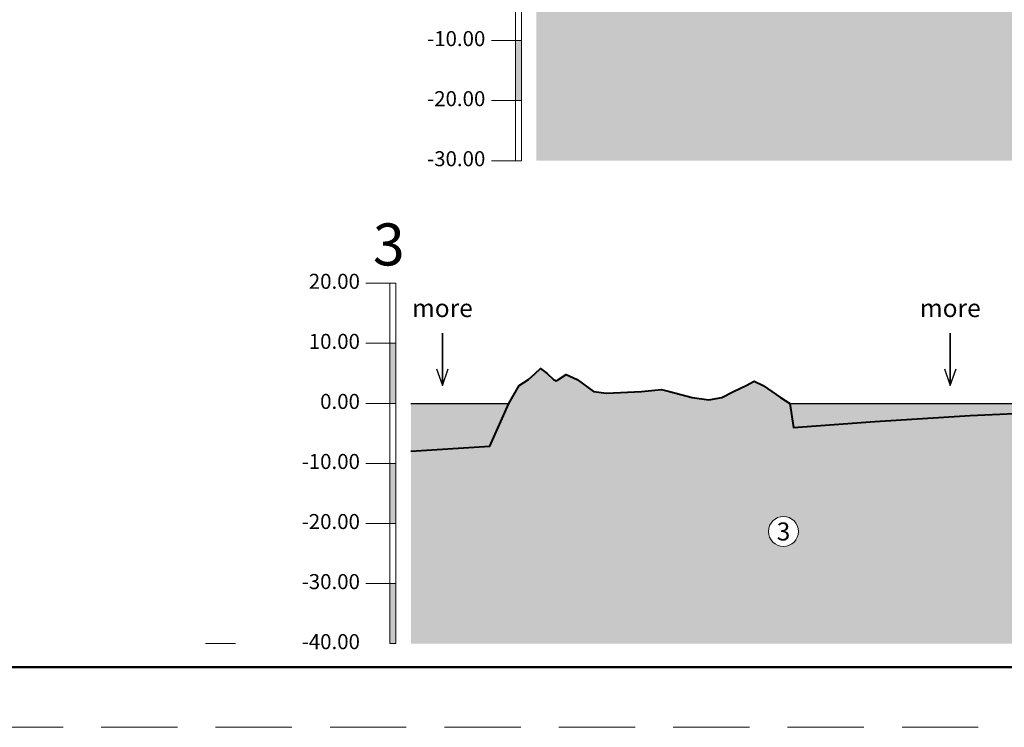
# Model space of a CAD drawing. Units: inches. Extents: x 808 to 1773, y -2719 to -2422.
# Drawn here: x 1061 to 1225, y -2719 to -2601 of the extents above; entities that cross this region are included whole.
import ezdxf

# ---------------------------------------------------------------- set-up
doc = ezdxf.new("R2010")
doc.units = ezdxf.units.IN
doc.header["$MEASUREMENT"] = 0
doc.linetypes.add('DASHEDX2', pattern=[38.099999999999994, 25.4, -12.7])
for name, color, linetype, lineweight in [('Format', 24, 'DASHEDX2', 9), ('More', 5, 'Continuous', 30), ('Okvir', 7, 'Continuous', 50), ('Oznake', 7, 'Continuous', 20), ('RAZMER-AZIMUT', 7, 'Continuous', 20), ('Razmjernik', 7, 'Continuous', 5), ('Srafura', 7, 'Continuous', 9), ('Teren', 7, 'Continuous', 40)]:
    doc.layers.add(name, color=color, linetype=linetype, lineweight=lineweight)
doc.styles.get("Standard").update_dxf_attribs({"font": 'ARIAL.TTF'})

msp = doc.modelspace()

# ---------------------------------------------------------------- hatches: boundary and pattern name
at = {"layer": 'Razmjernik'}
for points in [[(1144.760308797885, -2604.677000527103), (1143.760308797885, -2604.677000527103), (1143.760308797885, -2614.677000527105), (1144.760308797885, -2614.677000527105)], [(1123.877935397541, -2655.088355260773), (1122.877935397541, -2655.088355260773), (1122.877935397541, -2665.088355260773), (1123.877935397541, -2665.088355260773)], [(1123.877935397541, -2675.088355260773), (1122.877935397541, -2675.088355260773), (1122.877935397541, -2685.088355260775), (1123.877935397541, -2685.088355260775)], [(1123.877935397541, -2695.088355260775), (1122.877935397541, -2695.088355260775), (1122.877935397541, -2705.088355260777), (1123.877935397541, -2705.088355260777)]]:
    msp.add_hatch(color=256, dxfattribs=at).paths.add_polyline_path(points)
at = {"layer": 'Srafura'}
h = msp.add_hatch(dxfattribs=at)
h.set_pattern_fill('FLIS', color=256, scale=0.6, angle=338, style=0, pattern_type=2)
h.set_pattern_definition([(338, (1147.597454731959, -2593.842535057993), (0.8990558241981896, 2.225241250960289), []), (338, (1148.046982644059, -2592.729914432512), (3.253477785334641, 6.450959796831321), [0, -1.2]), (338, (1148.667883311887, -2590.392291203527), (4.922408723554858, 5.776667928682679), [2.4, -2.4]), (338, (1147.260308797885, -2594.677000527103), (9.372891225475437, 3.9785562802863), [0.6, -13.8]), (338, (1148.148165467316, -2595.682838751942), (9.372891225475437, 3.9785562802863), [0.6, -13.8]), (23, (1146.479234529095, -2595.008546883793), (-3.978541569616329, 9.372856569308786), [0.8485199999999999, -9.333779999999999]), (293, (1147.816619110625, -2594.901764483152), (9.372856569308787, 3.978541569616327), [0.8485199999999999, -9.333779999999999]), (23, (1148.704475780056, -2595.907602707991), (-3.978541569616329, 9.372856569308786), [0.8485199999999999, -9.333779999999999]), (338, (1151.710791299806, -2596.475112175499), (9.372891225475437, 3.9785562802863), [0.6, -13.8]), (338, (1152.598647969236, -2597.480950400338), (9.372891225475437, 3.9785562802863), [0.6, -13.8]), (23, (1150.929717031016, -2596.80665853219), (-3.978541569616329, 9.372856569308786), [0.8485199999999999, -9.333779999999999]), (293, (1152.267101612546, -2596.699876131549), (9.372856569308787, 3.978541569616327), [0.8485199999999999, -9.333779999999999]), (23, (1153.154958281976, -2597.705714356388), (-3.978541569616329, 9.372856569308786), [0.8485199999999999, -9.333779999999999]), (338, (1156.161273801726, -2598.273223823895), (9.372891225475437, 3.9785562802863), [0.6, -13.8]), (338, (1157.049130471157, -2599.279062048735), (9.372891225475437, 3.9785562802863), [0.6, -13.8]), (23, (1155.380199532937, -2598.604770180586), (-3.978541569616329, 9.372856569308786), [0.8485199999999999, -9.333779999999999]), (293, (1156.717584114466, -2598.497987779945), (9.372856569308787, 3.978541569616327), [0.8485199999999999, -9.333779999999999]), (23, (1157.605440783897, -2599.503826004784), (-3.978541569616329, 9.372856569308786), [0.8485199999999999, -9.333779999999999])])
edge = h.paths.add_edge_path()
edge.add_spline(control_points=[(1369.357272138458, -2595.690876492697), (1353.373342457236, -2582.798410748327), (1342.289845958342, -2574.412169107924), (1331.114279051056, -2566.975447400927), (1319.570981894645, -2559.717453908535), (1312.850527829171, -2555.794144668032)], knot_values=[0, 0, 0, 0, 20.77524835722367, 42.49420900328845, 65.30323578382567, 65.30323578382567, 65.30323578382567, 65.30323578382567], degree=3, periodic=0)
edge.add_line((1312.850527829171, -2555.794144668032), (1308.070840353823, -2560.690248769522))
edge.add_line((1308.070840353823, -2560.690248769522), (1302.24392354989, -2562.796606814539))
edge.add_line((1302.24392354989, -2562.796606814539), (1293.629111336105, -2565.847770997178))
edge.add_line((1293.629111336105, -2565.847770997178), (1283.278043267614, -2567.619758154417))
edge.add_line((1283.278043267614, -2567.619758154417), (1274.242680823676, -2570.491114787699))
edge.add_line((1274.242680823676, -2570.491114787699), (1260.665754603537, -2571.952857133401))
edge.add_line((1260.665754603537, -2571.952857133401), (1247.995136923013, -2575.272068696551))
edge.add_line((1247.995136923013, -2575.272068696551), (1236.76165048394, -2577.126833177114))
edge.add_line((1236.76165048394, -2577.126833177114), (1227.300308797886, -2576.968498502811))
edge.add_line((1227.300308797886, -2576.968498502811), (1216.150308797885, -2579.677000527103))
edge.add_line((1216.150308797885, -2579.677000527103), (1206.144017972741, -2584.167400296009))
edge.add_line((1206.144017972741, -2584.167400296009), (1203.100308797885, -2584.677000527103))
edge.add_line((1203.100308797885, -2584.677000527103), (1196.250308797885, -2585.677000527103))
edge.add_line((1196.250308797885, -2585.677000527103), (1183.900308797885, -2586.677000527103))
edge.add_line((1183.900308797885, -2586.677000527103), (1175.040308797885, -2587.677000527103))
edge.add_line((1175.040308797885, -2587.677000527103), (1173.560308797885, -2589.677000527103))
edge.add_line((1173.560308797885, -2589.677000527103), (1169.108793619838, -2593.826298564204))
edge.add_line((1169.108793619838, -2593.826298564204), (1166.640658230594, -2595.32311668866))
edge.add_arc((1164.192986975178, -2594.814289188019), 2.5, 242.4611550792133, 348.25648129606583, ccw=False)
edge.add_line((1163.037112286755, -2597.03103313008), (1159.80956309132, -2598.193021135065))
edge.add_line((1159.80956309132, -2598.193021135065), (1153.207363090477, -2599.152482350325))
edge.add_line((1153.207363090477, -2599.152482350325), (1147.260308797885, -2599.349591966381))
edge.add_line((1147.260308797885, -2599.349591966381), (1147.260308797885, -2624.677000527103))
edge.add_line((1147.260308797885, -2624.677000527103), (1324.586235981122, -2624.677000527103))
edge.add_line((1324.586235981122, -2624.677000527103), (1369.357272138458, -2595.690876492697))
h.paths.add_polyline_path([(1277.903997274989, -2598.939928906345, -1), (1272.903997274989, -2598.939928906345, -1)], flags=16)
h.paths.add_polyline_path([(1273.66047749327, -2596.683789752184), (1277.147517056708, -2596.683789752184), (1277.147517056708, -2601.196068060506), (1273.66047749327, -2601.196068060506)], flags=24)
h = msp.add_hatch(dxfattribs=at)
h.set_pattern_fill('KRECNJAK-ROZNAC', color=256, scale=0.65, angle=329, style=0, pattern_type=2)
h.set_pattern_definition([(329, (1126.377935397541, -2680.088355260773), (2.008648492149212, 3.342952472738237), []), (59.00000000000004, (1133.063840343018, -2684.105652245071), (-1.334303980589025, 5.351600964887449), [3.9, -3.9]), (14.00000000000003, (1128.329189760183, -2679.365007894515), (-1.334291184552494, 5.351549642788108), [0.91923, -4.596150000000001]), (284.0000000000001, (1129.221123254331, -2679.14262389775), (5.351549642788108, 1.334291184552492), [0.91923, -4.596150000000001]), (14.00000000000003, (1129.443507251096, -2680.034557391898), (-1.334291184552494, 5.351549642788108), [0.91923, -4.596150000000001]), (284.0000000000001, (1130.335440745244, -2679.812173395133), (5.351549642788108, 1.334291184552492), [0.91923, -4.596150000000001]), (14.00000000000003, (1130.557824742009, -2680.704106889281), (-1.334291184552494, 5.351549642788108), [0.91923, -4.596150000000001]), (284.0000000000001, (1131.449758236156, -2680.481722892516), (5.351549642788108, 1.334291184552492), [0.91923, -4.596150000000001]), (14.00000000000003, (1131.672142232921, -2681.373656386664), (-1.334291184552494, 5.351549642788108), [0.91923, -4.596150000000001]), (284.0000000000001, (1132.564075727069, -2681.1512723899), (5.351549642788108, 1.334291184552492), [0.91923, -4.596150000000001])])
h.paths.add_polyline_path([(1369.5075585406, -2684.61337853446), (1343.337412895006, -2668.757286646704), (1322.857935397542, -2656.488355260773), (1321.974801971182, -2656.088355260773), (1320.827935397542, -2655.365364934348), (1319.593993823296, -2649.249504045629), (1301.799508533375, -2641.388296774098), (1285.940152317858, -2636.831124486524), (1272.693408946025, -2636.518616888574), (1264.497935397541, -2665.088355260773), (1241.627935397541, -2666.088355260773), (1219.517935397542, -2667.088355260773), (1203.617935397541, -2668.088355260773), (1190.057935397542, -2669.088355260773), (1189.447935397541, -2665.088355260773), (1187.887935397542, -2664.088355260773), (1186.487935397541, -2663.088355260773), (1185.017935397542, -2662.088355260773), (1183.507935397542, -2661.388355260773), (1182.167935397541, -2662.088355260773), (1180.107935397541, -2663.088355260773), (1178.117935397541, -2664.088355260773), (1175.977935397541, -2664.488355260773), (1173.177935397541, -2664.088355260773), (1169.447935397541, -2663.088355260773), (1168.077935397542, -2662.788355260773), (1164.787935397542, -2663.088355260773), (1158.957935397541, -2663.388355260773), (1156.777935397542, -2663.088355260773), (1154.027935397542, -2661.088355260773), (1152.217935397541, -2660.288355260773), (1150.957935397541, -2661.088355260773), (1150.547935397542, -2661.338355260773), (1150.097935397542, -2661.088355260773), (1149.037935397542, -2660.088355260773), (1147.927935397541, -2659.288355260773), (1147.047935397542, -2660.088355260773), (1145.927935397541, -2661.088355260773), (1144.417935397541, -2662.088355260773), (1142.677935397541, -2665.088355260773), (1139.521844731409, -2672.201401856161), (1126.377935397541, -2673.040785128296), (1126.377935397541, -2695.088355260773), (1126.377935397541, -2705.088355260773), (1402.88498525949, -2705.088355260773)])
h.paths.add_polyline_path([(1295.912661714279, -2680.832420951332, -1), (1300.912661714279, -2680.832420951332, -1)], flags=16)
h.paths.add_polyline_path([(1185.901139106488, -2686.41802524476, -1), (1190.901139106488, -2686.41802524476, -1)], flags=16)
h.paths.add_polyline_path([(1186.66887444073, -2684.135283089234), (1190.133403772245, -2684.135283089234), (1190.133403772245, -2688.700767400285), (1186.66887444073, -2688.700767400285)], flags=24)
h.paths.add_polyline_path([(1296.680397048522, -2678.549678795807), (1300.144926380036, -2678.549678795807), (1300.144926380036, -2683.115163106857), (1296.680397048522, -2683.115163106857)], flags=24)
at = {"layer": 'Srafura', "true_color": 0x7affff}
for points in [[(1142.677935397541, -2665.088355260773), (1126.377935397541, -2665.088355260773), (1126.377935397541, -2673.040785128296), (1139.521844731409, -2672.201401856161)], [(1219.517935397542, -2667.088355260773), (1241.627935397542, -2666.088355260773), (1264.497935397541, -2665.088355260773), (1189.447935397541, -2665.088355260773), (1190.057935397542, -2669.088355260773), (1203.617935397541, -2668.088355260773)]]:
    msp.add_hatch(color=131, dxfattribs=at).paths.add_polyline_path(points)

# ---------------------------------------------------------------- linework, layer by layer
at = {"layer": 'Format', "ltscale": 0.5}
msp.add_lwpolyline([(808.1012328487395, -2719.02432628259), (1773.10123284874, -2719.02432628259), (1773.10123284874, -2422.02432628259), (808.1012328487395, -2422.02432628259)], close=True, dxfattribs=at)
at = {"layer": 'More', "color": 5}
for p, q in [((1126.377935397541, -2665.088355260773), (1142.677935397541, -2665.088355260773)), ((1189.447935397541, -2665.088355260773), (1264.497935397541, -2665.088355260773))]:
    msp.add_line(p, q, dxfattribs=at)
at = {"layer": 'More'}
for points in [[(1130.642049463981, -2659.321973199591), (1131.611367964136, -2662.117778718578), (1131.611367964136, -2653.414549135338), (1131.611367964136, -2662.117778718578), (1132.580686464292, -2659.321973199591)], [(1215.216425753742, -2659.321973199591), (1216.185744253897, -2662.117778718578), (1216.185744253897, -2653.414549135338), (1216.185744253897, -2662.117778718578), (1217.155062754053, -2659.321973199591)]]:
    msp.add_lwpolyline(points, dxfattribs=at)
at = {"layer": 'Okvir'}
msp.add_lwpolyline([(833.1012328487395, -2709.02432628259), (1763.10123284874, -2709.02432628259), (1763.10123284874, -2432.02432628259), (833.1012328487395, -2432.02432628259)], close=True, dxfattribs=at)
at = {"layer": 'Oznake'}
msp.add_circle((1188.401139106488, -2686.41802524476), 2.5, dxfattribs=at)
at = {"layer": 'Razmjernik'}
for p, q in [((1144.760308797885, -2604.677000527103), (1139.760308797885, -2604.677000527103)), ((1144.760308797885, -2614.677000527105), (1139.760308797885, -2614.677000527105)), ((1144.760308797885, -2624.677000527105), (1139.760308797885, -2624.677000527105)), ((1123.877935397541, -2645.088355260773), (1118.877935397541, -2645.088355260773)), ((1123.877935397541, -2655.088355260773), (1118.877935397541, -2655.088355260773)), ((1123.877935397541, -2665.088355260773), (1118.877935397541, -2665.088355260773)), ((1123.877935397541, -2675.088355260773), (1118.877935397541, -2675.088355260773)), ((1123.877935397541, -2685.088355260775), (1118.877935397541, -2685.088355260775)), ((1123.877935397541, -2695.088355260775), (1118.877935397541, -2695.088355260775)), ((1097.138221524966, -2705.088355260777), (1092.138221524966, -2705.088355260777))]:
    msp.add_line(p, q, dxfattribs=at)
for points in [[(1143.760308797885, -2604.677000527103), (1144.760308797885, -2604.677000527103), (1144.760308797885, -2594.677000527103), (1143.760308797885, -2594.677000527103)], [(1143.760308797885, -2614.677000527105), (1144.760308797885, -2614.677000527105), (1144.760308797885, -2604.677000527103), (1143.760308797885, -2604.677000527103)], [(1143.760308797885, -2624.677000527105), (1144.760308797885, -2624.677000527105), (1144.760308797885, -2614.677000527105), (1143.760308797885, -2614.677000527105)], [(1122.877935397541, -2655.088355260773), (1123.877935397541, -2655.088355260773), (1123.877935397541, -2645.088355260773), (1122.877935397541, -2645.088355260773)], [(1122.877935397541, -2665.088355260773), (1123.877935397541, -2665.088355260773), (1123.877935397541, -2655.088355260773), (1122.877935397541, -2655.088355260773)], [(1122.877935397541, -2675.088355260773), (1123.877935397541, -2675.088355260773), (1123.877935397541, -2665.088355260773), (1122.877935397541, -2665.088355260773)], [(1122.877935397541, -2685.088355260775), (1123.877935397541, -2685.088355260775), (1123.877935397541, -2675.088355260773), (1122.877935397541, -2675.088355260773)], [(1122.877935397541, -2695.088355260775), (1123.877935397541, -2695.088355260775), (1123.877935397541, -2685.088355260775), (1122.877935397541, -2685.088355260775)], [(1122.877935397541, -2705.088355260777), (1123.877935397541, -2705.088355260777), (1123.877935397541, -2695.088355260775), (1122.877935397541, -2695.088355260775)]]:
    msp.add_lwpolyline(points, close=True, dxfattribs=at)
at = {"layer": 'Teren'}
msp.add_lwpolyline([(1126.377935397541, -2673.040785128296), (1139.521844731409, -2672.201401856161), (1142.677935397541, -2665.088355260773), (1144.417935397541, -2662.088355260773), (1145.927935397541, -2661.088355260773), (1147.047935397542, -2660.088355260773), (1147.927935397541, -2659.288355260773), (1149.037935397542, -2660.088355260773), (1150.097935397542, -2661.088355260773), (1150.547935397542, -2661.338355260773), (1150.957935397541, -2661.088355260773), (1152.217935397541, -2660.288355260773), (1154.027935397542, -2661.088355260773), (1156.777935397542, -2663.088355260773), (1158.957935397541, -2663.388355260773), (1164.787935397542, -2663.088355260773), (1168.077935397542, -2662.788355260773), (1169.447935397541, -2663.088355260773), (1173.177935397541, -2664.088355260773), (1175.977935397541, -2664.488355260773), (1178.117935397541, -2664.088355260773), (1180.107935397541, -2663.088355260773), (1182.167935397541, -2662.088355260773), (1183.507935397542, -2661.388355260773), (1185.017935397542, -2662.088355260773), (1186.487935397541, -2663.088355260773), (1187.887935397541, -2664.088355260773), (1189.447935397541, -2665.088355260773), (1190.057935397542, -2669.088355260773), (1203.617935397541, -2668.088355260773), (1219.517935397542, -2667.088355260773), (1241.627935397541, -2666.088355260773)], dxfattribs=at)

# ---------------------------------------------------------------- texts
at = {"layer": 'More', "color": 5, "char_height": 3, "width": 10, "attachment_point": 5}
for insert in [(1131.610887502171, -2649.607528348874), (1216.185263791932, -2649.607528348874)]:
    msp.add_mtext('more', dxfattribs=dict(at, insert=insert))
at = {"layer": 'Oznake', "insert": (1188.401139106488, -2686.41802524476), "char_height": 3, "width": 3, "attachment_point": 5}
msp.add_mtext('{\\fArial|b0|i0|c238|p34;3}', dxfattribs=at)
at = {"layer": 'RAZMER-AZIMUT', "linetype": 'Continuous', "insert": (1122.685230856165, -2638.626567886579), "char_height": 7, "width": 8, "attachment_point": 5}
msp.add_mtext('{\\fArial|b0|i0|c238|p34;3}', dxfattribs=at)
at = {"layer": 'Razmjernik', "char_height": 2.5, "width": 10, "attachment_point": 6}
for s, insert in [('-10.00', (1138.760308797885, -2604.677000527105)), ('-20.00', (1138.760308797885, -2614.677000527105)), ('-30.00', (1138.760308797885, -2624.677000527106)), ('20.00', (1117.877935397541, -2645.088355260773)), ('10.00', (1117.877935397541, -2655.088355260773)), ('0.00', (1117.877935397541, -2665.088355260773)), ('-10.00', (1117.877935397541, -2675.088355260775)), ('-20.00', (1117.877935397541, -2685.088355260775)), ('-30.00', (1117.877935397541, -2695.088355260777)), ('-40.00', (1117.877935397541, -2705.088355260777))]:
    msp.add_mtext(s, dxfattribs=dict(at, insert=insert))

doc.saveas('drawing.dxf')
